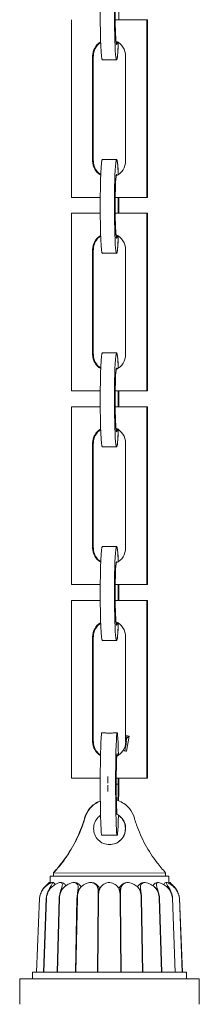
# Model space of a CAD drawing. Units: inches. Extents: x 15.6 to 49.7, y 61.8 to 145.8.
# Drawn here: x 31.6 to 33.6, y 69.2 to 80.1 of the extents above; entities that cross this region are included whole.
import ezdxf

# ---------------------------------------------------------------- set-up
doc = ezdxf.new("R2010")
doc.units = ezdxf.units.IN
doc.header["$LTSCALE"] = 9.090909
doc.header["$MEASUREMENT"] = 0
doc.layers.add('Acc2med', color=53, linetype='Continuous', lineweight=20)
doc.layers.add('Acc3light', color=84, linetype='Continuous', lineweight=13)

msp = doc.modelspace()

# ---------------------------------------------------------------- linework, layer by layer
at = {"layer": 'Acc2med'}
for p, q in [((32.533, 71.043), (32.559, 71.043)), ((32.677, 71.043), (32.703, 71.043)), ((31.997, 70.626), (31.997, 70.629)), ((31.997, 70.591), (31.997, 70.626)), ((31.998, 70.627), (33.239, 70.625)), ((33.239, 70.629), (33.239, 70.625)), ((33.239, 70.591), (33.239, 70.626)), ((33.239, 70.625), (33.239, 70.591)), ((31.948, 70.52), (31.961, 70.52)), ((31.961, 70.591), (33.275, 70.591)), ((31.961, 70.52), (31.961, 70.591)), ((33.275, 70.52), (33.275, 70.591)), ((33.275, 70.52), (33.289, 70.52)), ((31.843, 70.347), (31.811, 69.525)), ((33.392, 70.347), (33.424, 69.525)), ((31.766, 69.525), (33.47, 69.525)), ((31.766, 69.454), (31.766, 69.525)), ((33.47, 69.454), (33.47, 69.525)), ((31.624, 69.454), (33.612, 69.454)), ((31.624, 69.17), (31.624, 69.454)), ((33.612, 69.17), (33.612, 69.454))]:
    msp.add_line(p, q, dxfattribs=at)
for centre, radius, start, end in [((32.617, 71.159), 0.284, 110.6183, 135.1542), ((32.62, 71.159), 0.284, 111.2323, 134.9492), ((32.62, 71.159), 0.284, 44.8458, 74.714), ((30.883, 71.669), 1.526, 316.8836, 316.9406), ((34.353, 71.669), 1.526, 223.1058, 223.1164)]:
    msp.add_arc(centre, radius, start, end, dxfattribs=at)
msp.add_ellipse((32.703, 71.611), major_axis=(0, -0.341), ratio=0.030132, start_param=6.096315, end_param=6.437944, dxfattribs=at)
for points, knots in [([(32.34, 71.223), (32.343, 71.238), (32.348, 71.253), (32.368, 71.302), (32.39, 71.334), (32.415, 71.359)], [3.0282707, 3.0282707, 3.0282707, 3.0282707, 3.1255284, 3.1255284, 3.3647646, 3.3647646, 3.3647646, 3.3647646]), ([(32.343, 71.223), (32.346, 71.238), (32.351, 71.253), (32.372, 71.303), (32.394, 71.335), (32.419, 71.36)], [3.0261067, 3.0261067, 3.0261067, 3.0261067, 3.1255283, 3.1255283, 3.3647646, 3.3647646, 3.3647646, 3.3647646]), ([(32.519, 71.265), (32.51, 71.258), (32.502, 71.251), (32.478, 71.228), (32.465, 71.208), (32.446, 71.164), (32.442, 71.141), (32.442, 71.096), (32.446, 71.072), (32.464, 71.029), (32.478, 71.009), (32.509, 70.977), (32.529, 70.963), (32.573, 70.945), (32.597, 70.941), (32.641, 70.941), (32.665, 70.945), (32.709, 70.963), (32.729, 70.977), (32.76, 71.008), (32.774, 71.028), (32.792, 71.072), (32.797, 71.095), (32.797, 71.14), (32.793, 71.164), (32.775, 71.208), (32.761, 71.228), (32.733, 71.256), (32.718, 71.267), (32.701, 71.276)], [0.22815, 0.22815, 0.22815, 0.22815, 0.299112, 0.299112, 0.44924, 0.44924, 0.599368, 0.599368, 0.750345, 0.750345, 0.901322, 0.901322, 1.051443, 1.051443, 1.201564, 1.201564, 1.351145, 1.351145, 1.500725, 1.500725, 1.652242, 1.652242, 1.803759, 1.803759, 1.953996, 1.953996, 2.104233, 2.104233, 2.222811, 2.222811, 2.222811, 2.222811]), ([(32.618, 70.941), (32.64, 70.941), (32.664, 70.945), (32.707, 70.963), (32.727, 70.977), (32.758, 71.009), (32.772, 71.029), (32.79, 71.072), (32.794, 71.096), (32.794, 71.141), (32.79, 71.165), (32.771, 71.208), (32.758, 71.228), (32.734, 71.252), (32.726, 71.259), (32.717, 71.265)], [1.2040411, 1.2040411, 1.2040411, 1.2040411, 1.3516843, 1.3516843, 1.5018056, 1.5018056, 1.6527822, 1.6527822, 1.8037588, 1.8037588, 1.953996, 1.953996, 2.1042331, 2.1042331, 2.1755087, 2.1755087, 2.1755087, 2.1755087]), ([(32.821, 71.359), (32.846, 71.334), (32.868, 71.302), (32.888, 71.253), (32.893, 71.238), (32.896, 71.223)], [0.4789908, 0.4789908, 0.4789908, 0.4789908, 0.718227, 0.718227, 0.8154847, 0.8154847, 0.8154847, 0.8154847]), ([(31.997, 70.629), (32.03, 70.664), (32.061, 70.701), (32.14, 70.804), (32.184, 70.872), (32.261, 71.013), (32.293, 71.085), (32.326, 71.179), (32.333, 71.201), (32.34, 71.223)], [11.092825, 11.092825, 11.092825, 11.092825, 11.40569, 11.40569, 11.924313, 11.924313, 12.442935, 12.442935, 12.595344, 12.595344, 12.595344, 12.595344]), ([(31.998, 70.627), (32.031, 70.662), (32.063, 70.699), (32.142, 70.802), (32.186, 70.87), (32.263, 71.012), (32.295, 71.085), (32.329, 71.179), (32.336, 71.201), (32.343, 71.223)], [11.122543, 11.122543, 11.122543, 11.122543, 11.437826, 11.437826, 11.958148, 11.958148, 12.47847, 12.47847, 12.632084, 12.632084, 12.632084, 12.632084]), ([(32.896, 71.223), (32.903, 71.201), (32.91, 71.179), (32.944, 71.085), (32.976, 71.013), (33.052, 70.872), (33.096, 70.804), (33.175, 70.701), (33.206, 70.664), (33.239, 70.629)], [4.112911, 4.112911, 4.112911, 4.112911, 4.26532, 4.26532, 4.783942, 4.783942, 5.302565, 5.302565, 5.615431, 5.615431, 5.615431, 5.615431]), ([(32.618, 71.046), (32.611, 71.046), (32.604, 71.046), (32.59, 71.045), (32.583, 71.045), (32.572, 71.044), (32.567, 71.043), (32.561, 71.043), (32.559, 71.043), (32.559, 71.043), (32.56, 71.043), (32.566, 71.043), (32.57, 71.044), (32.58, 71.045), (32.587, 71.045), (32.601, 71.046), (32.609, 71.046), (32.624, 71.046), (32.632, 71.046), (32.646, 71.045), (32.653, 71.045), (32.664, 71.044), (32.669, 71.043), (32.675, 71.043), (32.677, 71.043), (32.677, 71.043)], [0.0049503, 0.0049503, 0.0049503, 0.0049503, 0.0622394, 0.0622394, 0.1244788, 0.1244788, 0.186718, 0.186718, 0.2489572, 0.2489572, 0.3111963, 0.3111963, 0.3734355, 0.3734355, 0.4356749, 0.4356749, 0.4979143, 0.4979143, 0.5601538, 0.5601538, 0.6223932, 0.6223932, 0.6846324, 0.6846324, 0.7468715, 0.7468715, 0.7468715, 0.7468715]), ([(31.894, 70.466), (31.894, 70.466), (31.895, 70.466), (31.907, 70.477), (31.918, 70.489), (31.933, 70.504), (31.938, 70.51), (31.945, 70.517), (31.947, 70.519), (31.948, 70.52), (31.948, 70.52), (31.948, 70.52)], [-0.3186676, -0.3186676, -0.3186676, -0.3186676, -0.3177557, -0.3177557, -0.2672039, -0.2672039, -0.2318114, -0.2318114, -0.2024096, -0.2024096, -0.1982451, -0.1982451, -0.1982451, -0.1982451]), ([(33.289, 70.52), (33.289, 70.52), (33.29, 70.518), (33.295, 70.513), (33.3, 70.507), (33.316, 70.491), (33.329, 70.478), (33.342, 70.466)], [-0.1982451, -0.1982451, -0.1982451, -0.1982451, -0.1721867, -0.1721867, -0.1347012, -0.1347012, -0.0769812, -0.0769812, -0.0769812, -0.0769812]), ([(31.899, 70.465), (31.889, 70.455), (31.88, 70.443), (31.863, 70.415), (31.856, 70.398), (31.847, 70.369), (31.845, 70.358), (31.844, 70.347)], [-0.3006639, -0.3006639, -0.3006639, -0.3006639, -0.2011909, -0.2011909, -0.0777702, -0.0777702, 0, 0, 0, 0]), ([(33.393, 70.347), (33.392, 70.356), (33.39, 70.366), (33.385, 70.386), (33.381, 70.397), (33.367, 70.431), (33.355, 70.45), (33.342, 70.465)], [-0.2750103, -0.2750103, -0.2750103, -0.2750103, -0.2184978, -0.2184978, -0.1474599, -0.1474599, -0.0002185, -0.0002185, -0.0002185, -0.0002185])]:
    msp.add_open_spline(points, degree=3, knots=knots, dxfattribs=at)
at = {"layer": 'Acc3light'}
for p, q in [((32.198, 78.114), (32.198, 80.083)), ((32.681, 80.083), (33.03, 80.083)), ((33.038, 80.083), (33.03, 80.083)), ((33.03, 80.083), (33.03, 78.114)), ((33.038, 80.083), (33.038, 78.114)), ((33.038, 78.114), (33.038, 80.083)), ((33.038, 80.083), (33.038, 80.083)), ((32.431, 78.518), (32.431, 79.679)), ((32.439, 79.679), (32.439, 78.518)), ((32.439, 79.679), (32.439, 78.518)), ((32.797, 79.679), (32.797, 78.518)), ((32.539, 79.639), (32.697, 79.639)), ((32.697, 79.639), (32.697, 79.639)), ((32.539, 78.535), (32.697, 78.535)), ((32.697, 78.535), (32.697, 78.535)), ((32.515, 78.114), (32.198, 78.114)), ((33.03, 78.114), (32.681, 78.114)), ((33.038, 78.114), (33.03, 78.114)), ((33.038, 78.114), (33.038, 78.114)), ((32.198, 75.969), (32.198, 77.938)), ((32.198, 77.938), (32.515, 77.938)), ((32.681, 77.938), (33.03, 77.938)), ((33.038, 77.938), (33.03, 77.938)), ((33.03, 77.938), (33.03, 75.969)), ((33.038, 77.938), (33.038, 75.969)), ((33.038, 75.969), (33.038, 77.938)), ((33.038, 77.938), (33.038, 77.938)), ((32.431, 76.373), (32.431, 77.534)), ((32.439, 77.534), (32.439, 76.373)), ((32.439, 77.534), (32.439, 76.373)), ((32.539, 77.494), (32.697, 77.494)), ((32.697, 77.494), (32.697, 77.494)), ((32.797, 77.534), (32.797, 76.373)), ((32.539, 76.39), (32.697, 76.39)), ((32.697, 76.39), (32.697, 76.39)), ((32.515, 75.969), (32.198, 75.969)), ((33.03, 75.969), (32.681, 75.969)), ((33.038, 75.969), (33.03, 75.969)), ((33.038, 75.969), (33.038, 75.969)), ((32.198, 73.824), (32.198, 75.792)), ((32.198, 75.792), (32.515, 75.792)), ((32.681, 75.792), (33.03, 75.792)), ((33.038, 75.792), (33.03, 75.792)), ((33.03, 75.792), (33.03, 73.824)), ((33.038, 75.792), (33.038, 73.824)), ((33.038, 73.824), (33.038, 75.792)), ((33.038, 75.792), (33.038, 75.792)), ((32.431, 74.228), (32.431, 75.389)), ((32.439, 75.389), (32.439, 74.228)), ((32.439, 75.389), (32.439, 74.228)), ((32.539, 75.348), (32.697, 75.348)), ((32.697, 75.348), (32.697, 75.348)), ((32.797, 75.389), (32.797, 74.228)), ((32.539, 74.244), (32.697, 74.244)), ((32.697, 74.244), (32.697, 74.244)), ((32.515, 73.824), (32.198, 73.824)), ((33.03, 73.824), (32.681, 73.824)), ((33.038, 73.824), (33.03, 73.824)), ((33.038, 73.824), (33.038, 73.824)), ((32.198, 73.647), (32.515, 73.647)), ((32.198, 71.678), (32.198, 73.647)), ((32.681, 73.647), (33.03, 73.647)), ((33.03, 73.647), (33.03, 71.678)), ((33.038, 73.647), (33.03, 73.647)), ((33.038, 73.647), (33.038, 71.678)), ((33.038, 71.678), (33.038, 73.647)), ((33.038, 73.647), (33.038, 73.647)), ((32.431, 72.082), (32.431, 73.243)), ((32.439, 73.243), (32.439, 72.082)), ((32.439, 73.243), (32.439, 72.147)), ((32.797, 73.243), (32.797, 72.147)), ((32.539, 73.203), (32.697, 73.203)), ((32.697, 73.203), (32.697, 73.203)), ((32.559, 72.179), (32.533, 72.179)), ((32.703, 72.179), (32.677, 72.179)), ((32.797, 72.146), (32.797, 72.082)), ((32.835, 72.141), (32.807, 71.976)), ((32.804, 72.084), (32.808, 72.108)), ((32.804, 72.082), (32.804, 72.084)), ((32.787, 71.978), (32.794, 72.022)), ((32.516, 71.678), (32.198, 71.678)), ((33.03, 71.678), (32.693, 71.678)), ((32.693, 71.611), (32.713, 71.611)), ((32.713, 71.611), (32.72, 71.611)), ((33.038, 71.678), (33.03, 71.678)), ((33.038, 71.678), (33.038, 71.678)), ((31.98, 70.52), (31.993, 70.52)), ((32.074, 70.52), (32.085, 70.52)), ((32.222, 70.52), (32.23, 70.52)), ((32.409, 70.52), (32.413, 70.52)), ((32.819, 70.52), (32.823, 70.52)), ((33.003, 70.52), (33.01, 70.52)), ((33.148, 70.52), (33.159, 70.52)), ((33.242, 70.52), (33.255, 70.52)), ((32.503, 70.443), (32.496, 70.438)), ((32.736, 70.438), (32.729, 70.443)), ((31.811, 69.525), (31.844, 70.347)), ((31.918, 70.347), (31.888, 69.525)), ((31.89, 69.525), (31.92, 70.347)), ((32.061, 70.347), (32.037, 69.525)), ((32.041, 69.525), (32.064, 70.347)), ((32.258, 70.347), (32.243, 69.525)), ((32.247, 69.525), (32.262, 70.347)), ((32.491, 70.347), (32.486, 69.525)), ((32.49, 69.525), (32.495, 70.347)), ((32.736, 70.347), (32.742, 69.525)), ((32.746, 69.525), (32.741, 70.347)), ((32.97, 70.347), (32.985, 69.525)), ((32.989, 69.525), (32.974, 70.347)), ((33.169, 70.347), (33.193, 69.525)), ((33.196, 69.525), (33.172, 70.347)), ((33.315, 70.347), (33.344, 69.525)), ((33.346, 69.525), (33.317, 70.347)), ((33.425, 69.525), (33.392, 70.347)), ((33.393, 70.347), (33.425, 69.525))]:
    msp.add_line(p, q, dxfattribs=at)
for centre, major_axis, ratio, start_param, end_param in [((32.539, 80.16), (0, -0.521), 0.046683, 3.141593, 6.283185), ((32.697, 80.16), (0, -0.521), 0.046683, 2.310527, 7.171723), ((32.697, 80.16), (0, -0.353), 0.046683, 2.894359, 6.715026), ((32.697, 80.16), (0, 0.521), 0.046683, 4.564504, 4.905637), ((32.614, 79.679), (0, 0.183), 0.99891, 0.541025, 1.570796), ((32.622, 79.679), (0, -0.183), 0.99891, 3.729196, 4.712389), ((32.622, 79.679), (0, -0.183), 0.99891, 3.73229, 4.712389), ((32.614, 79.679), (0, -0.183), 0.99891, 1.570796, 2.719584), ((32.697, 80.16), (0, -0.521), 0.046683, 6.273266, 7.170944), ((32.697, 78.014), (0, -0.521), 0.046683, 2.310527, 7.171723), ((32.614, 78.518), (0, 0.183), 0.99891, 1.570796, 2.606259), ((32.622, 78.518), (0, -0.183), 0.99891, 4.712389, 5.70156), ((32.622, 78.518), (0, -0.183), 0.99891, 4.712389, 5.698487), ((32.539, 78.014), (0, -0.521), 0.046683, 3.141593, 6.283185), ((32.614, 78.518), (0, -0.183), 0.99891, 0.43897, 1.570796), ((32.697, 78.014), (0, 0.521), 0.046683, 5.452926, 6.293105), ((32.697, 78.014), (0, -0.353), 0.046683, 2.894359, 6.715026), ((32.697, 78.014), (0, -0.353), 0.046683, 1.351982, 1.857641), ((32.697, 78.014), (0, -0.521), 0.046683, 1.422911, 1.764044), ((32.697, 78.014), (0, 0.521), 0.046683, 4.564504, 4.905637), ((32.614, 77.534), (0, -0.183), 0.99891, 1.570796, 2.719584), ((32.614, 77.534), (0, 0.183), 0.99891, 0.541025, 1.570796), ((32.622, 77.534), (0, -0.183), 0.99891, 3.729196, 4.712389), ((32.622, 77.534), (0, -0.183), 0.99891, 3.73229, 4.712389), ((32.697, 78.014), (0, -0.521), 0.046683, 6.273266, 7.170944), ((32.539, 75.869), (0, -0.521), 0.046683, 3.141593, 6.283185), ((32.697, 75.869), (0, -0.521), 0.046683, 2.310527, 7.171723), ((32.697, 75.869), (0, 0.521), 0.046683, 5.452926, 6.293105), ((32.614, 76.373), (0, 0.183), 0.99891, 1.570796, 2.606259), ((32.622, 76.373), (0, -0.183), 0.99891, 4.712389, 5.70156), ((32.622, 76.373), (0, -0.183), 0.99891, 4.712389, 5.698487), ((32.614, 76.373), (0, -0.183), 0.99891, 0.43897, 1.570796), ((32.697, 75.869), (0, -0.353), 0.046683, 2.894359, 6.715026), ((32.697, 75.869), (0, -0.353), 0.046683, 1.351982, 1.857641), ((32.697, 75.869), (0, -0.521), 0.046683, 1.422911, 1.764044), ((32.697, 75.869), (0, 0.521), 0.046683, 4.564504, 4.905637), ((32.614, 75.389), (0, 0.183), 0.99891, 0.541025, 1.570796), ((32.622, 75.389), (0, -0.183), 0.99891, 3.729196, 4.712389), ((32.622, 75.389), (0, -0.183), 0.99891, 3.73229, 4.712389), ((32.614, 75.389), (0, -0.183), 0.99891, 1.570796, 2.719584), ((32.697, 75.869), (0, -0.521), 0.046683, 6.273266, 7.170944), ((32.614, 74.228), (0, 0.183), 0.99891, 1.570796, 2.606259), ((32.622, 74.228), (0, -0.183), 0.99891, 4.712389, 5.70156), ((32.622, 74.228), (0, -0.183), 0.99891, 4.712389, 5.698487), ((32.539, 73.724), (0, -0.521), 0.046683, 3.141593, 6.283185), ((32.697, 73.724), (0, -0.521), 0.046683, 2.310527, 7.171723), ((32.614, 74.228), (0, -0.183), 0.99891, 0.43897, 1.570796), ((32.697, 73.724), (0, 0.521), 0.046683, 5.452926, 6.293105), ((32.697, 73.724), (0, -0.353), 0.046683, 2.894359, 6.715026), ((32.697, 73.724), (0, -0.353), 0.046683, 1.351982, 1.857641), ((32.697, 73.724), (0, -0.521), 0.046683, 1.422911, 1.764044), ((32.697, 73.724), (0, 0.521), 0.046683, 4.564504, 4.905637), ((32.614, 73.243), (0, 0.183), 0.99891, 0.541025, 1.570796), ((32.622, 73.243), (0, -0.183), 0.99891, 3.729196, 4.712389), ((32.622, 73.243), (0, -0.183), 0.99891, 3.73229, 4.712389), ((32.614, 73.243), (0, -0.183), 0.99891, 1.570796, 2.719584), ((32.697, 73.724), (0, -0.521), 0.046683, 6.273266, 7.170944), ((32.441, 71.621), (-0.001, -0.528), 0.046784, 3.227392, 3.246962), ((32.533, 71.611), (0, 0.568), 0.030132, 0, 1.5901), ((32.703, 71.611), (0, 0.568), 0.030132, 5.31151, 8.000887), ((32.965, 71.594), (-2.94, 0.483), 0.174702, 4.785345, 4.798188), ((32.796, 71.621), (0.001, -0.528), 0.046784, 2.749632, 3.055794), ((32.755, 71.628), (0.084, 0.514), 0.128973, 0.065262, 0.382795), ((32.614, 72.082), (0, 0.183), 0.99891, 1.570796, 2.591146), ((32.622, 72.082), (0, -0.183), 0.99891, 4.712389, 5.685376), ((32.615, 72.082), (0, -0.183), 0.99891, 0.986346, 1.570796), ((32.669, 72.082), (0.017, 0.183), 0.736064, 4.447821, 4.781184), ((33.849, 71.449), (-2.94, 0.483), 0.174702, 5.102877, 5.104349), ((32.271, 71.594), (1.996, 0.328), 0.174702, 1.442694, 1.442916), ((32.622, 72.082), (0, -0.183), 0.99891, 5.296431, 5.682226), ((32.703, 71.611), (0, 0.341), 0.030132, 5.882825, 8.000887), ((32.614, 72.082), (0, -0.183), 0.99891, 0.481762, 0.986754), ((32.965, 71.594), (-1.996, 0.328), 0.174702, 4.81995, 4.840491), ((32.533, 71.611), (0, -0.568), 0.030132, 4.565484, 6.283185), ((32.618, 71.611), (0, -0.568), 0.030132, 4.565484, 4.693086), ((32.618, 71.611), (0, 0.568), 0.030132, 1.5901, 1.717702), ((32.686, 71.622), (0, 0.00909), 0.030132, 5.18387, 7.834678), ((32.703, 71.611), (0, -0.568), 0.030132, 4.693086, 7.203535), ((32.69, 71.677), (0, -0.114), 0.030132, 5.18387, 7.231194), ((32.693, 71.606), (0, 0.00909), 0.030132, 4.726823, 7.231194), ((32.703, 71.611), (0, -0.341), 0.030132, 4.726823, 6.071132), ((32.703, 71.611), (0, 0.341), 0.030132, 4.144553, 4.912151), ((32.703, 71.611), (0, -0.341), 0.030132, 1.570796, 1.770559), ((32.703, 71.611), (0, -0.568), 0.030132, 1.237203, 1.690141), ((32.703, 71.611), (0, 0.568), 0.030132, 4.712389, 4.831734), ((32.69, 71.544), (0, -0.114), 0.030132, 4.859294, 8.000887), ((32.618, 70.465), (-0.731, 0), 0.000052, 0.133703, 0.134015), ((32.618, 70.465), (-0.731, 0), 0.000052, 0.174182, 0.174769), ((32.618, 70.465), (-0.731, 0), 0.000052, 0.44787, 0.448181), ((32.618, 70.465), (-0.731, 0), 0.000052, 0.488327, 0.488913), ((32.618, 70.465), (-0.731, 0), 0.000052, 0.762044, 0.762354), ((32.618, 70.465), (-0.731, 0), 0.000052, 0.80248, 0.803065), ((32.618, 70.465), (-0.731, 0), 0.000052, 1.076225, 1.076533), ((32.618, 70.465), (-0.731, 0), 0.000052, 1.116641, 1.117225), ((32.618, 70.465), (-0.731, 0), 0.000052, 1.390409, 1.390716), ((32.618, 70.465), (-0.731, 0), 0.000052, 1.43081, 1.431392), ((32.618, 70.465), (-0.731, 0), 0.000052, 1.704594, 1.704901), ((32.618, 70.465), (-0.731, 0), 0.000052, 1.744986, 1.745567), ((32.618, 70.465), (-0.731, 0), 0.000052, 2.018793, 2.0191), ((32.618, 70.465), (-0.731, 0), 0.000052, 2.059184, 2.059765), ((32.618, 70.465), (-0.731, 0), 0.000052, 2.332996, 2.333303), ((32.618, 70.465), (-0.731, 0), 0.000052, 2.373391, 2.373973), ((32.618, 70.465), (-0.731, 0), 0.000052, 2.647194, 2.647502), ((32.618, 70.465), (-0.731, 0), 0.000052, 2.687598, 2.688181), ((32.618, 70.465), (0.731, 0), 0.000052, 6.102895, 6.103203), ((32.618, 70.465), (0.731, 0), 0.000052, 6.143311, 6.143895)]:
    msp.add_ellipse(centre, major_axis=major_axis, ratio=ratio, start_param=start_param, end_param=end_param, dxfattribs=at)
msp.add_ellipse((32.69, 71.544), major_axis=(0, -0.0473), ratio=0.030132, dxfattribs=at)
for points, knots in [([(32.677, 72.179), (32.677, 72.179), (32.675, 72.179), (32.669, 72.178), (32.664, 72.178), (32.653, 72.177), (32.646, 72.177), (32.632, 72.176), (32.624, 72.176), (32.609, 72.176), (32.601, 72.176), (32.587, 72.177), (32.58, 72.177), (32.57, 72.178), (32.566, 72.178), (32.56, 72.179), (32.559, 72.179), (32.559, 72.179), (32.561, 72.179), (32.567, 72.178), (32.572, 72.178), (32.583, 72.177), (32.59, 72.177), (32.604, 72.176), (32.611, 72.176), (32.618, 72.176)], [0.2489572, 0.2489572, 0.2489572, 0.2489572, 0.3111963, 0.3111963, 0.3734355, 0.3734355, 0.4356749, 0.4356749, 0.4979143, 0.4979143, 0.5601538, 0.5601538, 0.6223932, 0.6223932, 0.6846324, 0.6846324, 0.7468715, 0.7468715, 0.8091107, 0.8091107, 0.8713499, 0.8713499, 0.9335893, 0.9335893, 0.9908784, 0.9908784, 0.9908784, 0.9908784]), ([(32.62, 72.176), (32.627, 72.176), (32.635, 72.176), (32.649, 72.177), (32.656, 72.177), (32.666, 72.178), (32.67, 72.178), (32.676, 72.179), (32.677, 72.179), (32.677, 72.179)], [0, 0, 0, 0, 0.0622394, 0.0622394, 0.1244788, 0.1244788, 0.186718, 0.186718, 0.2440069, 0.2440069, 0.2440069, 0.2440069]), ([(31.98, 70.52), (31.977, 70.52), (31.973, 70.518), (31.961, 70.513), (31.953, 70.507), (31.929, 70.491), (31.914, 70.478), (31.899, 70.466)], [-0.1982451, -0.1982451, -0.1982451, -0.1982451, -0.1721867, -0.1721867, -0.1347012, -0.1347012, -0.077045, -0.077045, -0.077045, -0.077045]), ([(31.96, 70.466), (31.96, 70.466), (31.96, 70.466), (31.969, 70.477), (31.976, 70.489), (31.984, 70.504), (31.986, 70.51), (31.985, 70.517), (31.984, 70.519), (31.981, 70.52), (31.98, 70.52), (31.98, 70.52)], [-0.3186893, -0.3186893, -0.3186893, -0.3186893, -0.3177557, -0.3177557, -0.2672039, -0.2672039, -0.2318114, -0.2318114, -0.2024096, -0.2024096, -0.1982451, -0.1982451, -0.1982451, -0.1982451]), ([(32.074, 70.52), (32.069, 70.52), (32.062, 70.518), (32.045, 70.513), (32.034, 70.507), (32.006, 70.491), (31.989, 70.478), (31.973, 70.466)], [-0.1982451, -0.1982451, -0.1982451, -0.1982451, -0.1721867, -0.1721867, -0.1347012, -0.1347012, -0.077022, -0.077022, -0.077022, -0.077022]), ([(31.993, 70.52), (31.993, 70.52), (31.993, 70.52), (31.997, 70.52), (32.002, 70.517), (32.01, 70.508), (32.013, 70.503), (32.016, 70.497)], [1.08836, 1.08836, 1.08836, 1.08836, 1.0883605, 1.0883605, 1.1783086, 1.1783086, 1.2417559, 1.2417559, 1.2417559, 1.2417559]), ([(32.09, 70.466), (32.09, 70.466), (32.09, 70.466), (32.095, 70.477), (32.097, 70.489), (32.096, 70.504), (32.095, 70.51), (32.087, 70.517), (32.083, 70.519), (32.076, 70.52), (32.075, 70.52), (32.074, 70.52)], [-0.3187112, -0.3187112, -0.3187112, -0.3187112, -0.3177557, -0.3177557, -0.2672039, -0.2672039, -0.2318114, -0.2318114, -0.2024096, -0.2024096, -0.1982451, -0.1982451, -0.1982451, -0.1982451]), ([(32.085, 70.52), (32.085, 70.52), (32.085, 70.52), (32.093, 70.52), (32.102, 70.517), (32.119, 70.506), (32.127, 70.498), (32.134, 70.487), (32.135, 70.486), (32.135, 70.485)], [1.08836, 1.08836, 1.08836, 1.08836, 1.0883605, 1.0883605, 1.1783086, 1.1783086, 1.2682567, 1.2682567, 1.2799066, 1.2799066, 1.2799066, 1.2799066]), ([(32.222, 70.52), (32.215, 70.52), (32.206, 70.518), (32.186, 70.513), (32.173, 70.507), (32.143, 70.491), (32.126, 70.478), (32.111, 70.466)], [-0.1982451, -0.1982451, -0.1982451, -0.1982451, -0.1721867, -0.1721867, -0.1347012, -0.1347012, -0.0769992, -0.0769992, -0.0769992, -0.0769992]), ([(32.271, 70.466), (32.271, 70.466), (32.271, 70.466), (32.272, 70.477), (32.269, 70.489), (32.26, 70.504), (32.255, 70.51), (32.241, 70.517), (32.234, 70.519), (32.225, 70.52), (32.223, 70.52), (32.222, 70.52)], [-0.318731, -0.318731, -0.318731, -0.318731, -0.3177557, -0.3177557, -0.2672039, -0.2672039, -0.2318114, -0.2318114, -0.2024096, -0.2024096, -0.1982451, -0.1982451, -0.1982451, -0.1982451]), ([(32.23, 70.52), (32.23, 70.52), (32.23, 70.52), (32.241, 70.52), (32.253, 70.517), (32.275, 70.506), (32.285, 70.498), (32.298, 70.484), (32.302, 70.478), (32.305, 70.473)], [1.08836, 1.08836, 1.08836, 1.08836, 1.0883605, 1.0883605, 1.1783086, 1.1783086, 1.2682567, 1.2682567, 1.31313, 1.31313, 1.31313, 1.31313]), ([(32.409, 70.52), (32.4, 70.52), (32.391, 70.518), (32.368, 70.513), (32.356, 70.507), (32.326, 70.491), (32.311, 70.478), (32.298, 70.466)], [-0.1982451, -0.1982451, -0.1982451, -0.1982451, -0.1721867, -0.1721867, -0.1347012, -0.1347012, -0.0769787, -0.0769787, -0.0769787, -0.0769787]), ([(32.487, 70.466), (32.487, 70.466), (32.487, 70.466), (32.483, 70.477), (32.476, 70.489), (32.459, 70.504), (32.451, 70.51), (32.432, 70.517), (32.423, 70.519), (32.412, 70.52), (32.41, 70.52), (32.409, 70.52)], [-0.318747, -0.318747, -0.318747, -0.318747, -0.3177557, -0.3177557, -0.2672039, -0.2672039, -0.2318114, -0.2318114, -0.2024096, -0.2024096, -0.1982451, -0.1982451, -0.1982451, -0.1982451]), ([(32.413, 70.52), (32.413, 70.52), (32.413, 70.52), (32.426, 70.52), (32.44, 70.517), (32.465, 70.506), (32.477, 70.498), (32.495, 70.479), (32.503, 70.467), (32.509, 70.454)], [1.08836, 1.08836, 1.08836, 1.08836, 1.0883605, 1.0883605, 1.1783086, 1.1783086, 1.2682567, 1.2682567, 1.3576835, 1.3576835, 1.3576835, 1.3576835]), ([(32.616, 70.52), (32.607, 70.52), (32.597, 70.518), (32.575, 70.513), (32.564, 70.507), (32.538, 70.491), (32.526, 70.478), (32.517, 70.466)], [-0.1982451, -0.1982451, -0.1982451, -0.1982451, -0.1721867, -0.1721867, -0.1347012, -0.1347012, -0.0769627, -0.0769627, -0.0769627, -0.0769627]), ([(32.716, 70.466), (32.715, 70.466), (32.715, 70.466), (32.707, 70.477), (32.696, 70.489), (32.673, 70.504), (32.663, 70.51), (32.641, 70.517), (32.631, 70.519), (32.619, 70.52), (32.617, 70.52), (32.616, 70.52)], [-0.3187574, -0.3187574, -0.3187574, -0.3187574, -0.3177557, -0.3177557, -0.2672039, -0.2672039, -0.2318114, -0.2318114, -0.2024096, -0.2024096, -0.1982451, -0.1982451, -0.1982451, -0.1982451]), ([(32.723, 70.454), (32.728, 70.467), (32.737, 70.479), (32.755, 70.498), (32.767, 70.506), (32.793, 70.517), (32.806, 70.52), (32.819, 70.52)], [0.8190261, 0.8190261, 0.8190261, 0.8190261, 0.9085444, 0.9085444, 0.9984525, 0.9984525, 1.08836, 1.08836, 1.08836, 1.08836]), ([(32.823, 70.52), (32.814, 70.52), (32.806, 70.518), (32.787, 70.513), (32.777, 70.507), (32.757, 70.491), (32.75, 70.478), (32.745, 70.466)], [-0.1982451, -0.1982451, -0.1982451, -0.1982451, -0.1721867, -0.1721867, -0.1347012, -0.1347012, -0.0769525, -0.0769525, -0.0769525, -0.0769525]), ([(32.935, 70.466), (32.934, 70.466), (32.934, 70.466), (32.922, 70.477), (32.908, 70.489), (32.882, 70.504), (32.871, 70.51), (32.848, 70.517), (32.838, 70.519), (32.826, 70.52), (32.825, 70.52), (32.823, 70.52)], [-0.3187613, -0.3187613, -0.3187613, -0.3187613, -0.3177557, -0.3177557, -0.2672039, -0.2672039, -0.2318114, -0.2318114, -0.2024096, -0.2024096, -0.1982451, -0.1982451, -0.1982451, -0.1982451]), ([(32.927, 70.473), (32.931, 70.478), (32.935, 70.484), (32.947, 70.498), (32.957, 70.506), (32.98, 70.517), (32.992, 70.52), (33.003, 70.52)], [0.8632566, 0.8632566, 0.8632566, 0.8632566, 0.9085444, 0.9085444, 0.9984525, 0.9984525, 1.08836, 1.08836, 1.08836, 1.08836]), ([(33.01, 70.52), (33.003, 70.52), (32.996, 70.518), (32.981, 70.513), (32.975, 70.507), (32.963, 70.491), (32.961, 70.478), (32.961, 70.466)], [-0.1982451, -0.1982451, -0.1982451, -0.1982451, -0.1721867, -0.1721867, -0.1347012, -0.1347012, -0.0769494, -0.0769494, -0.0769494, -0.0769494]), ([(33.123, 70.466), (33.122, 70.466), (33.122, 70.466), (33.108, 70.477), (33.093, 70.489), (33.065, 70.504), (33.054, 70.51), (33.033, 70.517), (33.023, 70.519), (33.013, 70.52), (33.012, 70.52), (33.01, 70.52)], [-0.3187583, -0.3187583, -0.3187583, -0.3187583, -0.3177557, -0.3177557, -0.2672039, -0.2672039, -0.2318114, -0.2318114, -0.2024096, -0.2024096, -0.1982451, -0.1982451, -0.1982451, -0.1982451]), ([(33.098, 70.485), (33.098, 70.486), (33.099, 70.487), (33.107, 70.498), (33.115, 70.506), (33.132, 70.517), (33.14, 70.52), (33.148, 70.52)], [0.8961591, 0.8961591, 0.8961591, 0.8961591, 0.9085444, 0.9085444, 0.9984525, 0.9984525, 1.08836, 1.08836, 1.08836, 1.08836]), ([(33.159, 70.52), (33.154, 70.52), (33.149, 70.518), (33.141, 70.513), (33.138, 70.507), (33.136, 70.491), (33.139, 70.478), (33.144, 70.466)], [-0.1982451, -0.1982451, -0.1982451, -0.1982451, -0.1721867, -0.1721867, -0.1347012, -0.1347012, -0.0769535, -0.0769535, -0.0769535, -0.0769535]), ([(33.261, 70.466), (33.261, 70.466), (33.261, 70.466), (33.246, 70.477), (33.23, 70.489), (33.205, 70.504), (33.194, 70.51), (33.176, 70.517), (33.169, 70.519), (33.161, 70.52), (33.16, 70.52), (33.159, 70.52)], [-0.3187487, -0.3187487, -0.3187487, -0.3187487, -0.3177557, -0.3177557, -0.2672039, -0.2672039, -0.2318114, -0.2318114, -0.2024096, -0.2024096, -0.1982451, -0.1982451, -0.1982451, -0.1982451]), ([(33.218, 70.496), (33.221, 70.502), (33.225, 70.508), (33.233, 70.517), (33.238, 70.52), (33.242, 70.52)], [0.933812, 0.933812, 0.933812, 0.933812, 0.9984525, 0.9984525, 1.08836, 1.08836, 1.08836, 1.08836]), ([(33.255, 70.52), (33.252, 70.52), (33.25, 70.518), (33.249, 70.513), (33.25, 70.507), (33.257, 70.491), (33.265, 70.478), (33.275, 70.466)], [-0.1982451, -0.1982451, -0.1982451, -0.1982451, -0.1721867, -0.1721867, -0.1347012, -0.1347012, -0.0769644, -0.0769644, -0.0769644, -0.0769644]), ([(33.337, 70.466), (33.337, 70.466), (33.336, 70.466), (33.322, 70.477), (33.308, 70.489), (33.287, 70.504), (33.278, 70.51), (33.265, 70.517), (33.26, 70.519), (33.256, 70.52), (33.256, 70.52), (33.255, 70.52)], [-0.3187334, -0.3187334, -0.3187334, -0.3187334, -0.3177557, -0.3177557, -0.2672039, -0.2672039, -0.2318114, -0.2318114, -0.2024096, -0.2024096, -0.1982451, -0.1982451, -0.1982451, -0.1982451]), ([(33.342, 70.466), (33.342, 70.466), (33.342, 70.466), (33.329, 70.477), (33.318, 70.489), (33.303, 70.504), (33.298, 70.51), (33.291, 70.517), (33.289, 70.519), (33.289, 70.52), (33.289, 70.52), (33.289, 70.52)], [-0.3187139, -0.3187139, -0.3187139, -0.3187139, -0.3177557, -0.3177557, -0.2672039, -0.2672039, -0.2318114, -0.2318114, -0.2024096, -0.2024096, -0.1982451, -0.1982451, -0.1982451, -0.1982451]), ([(31.843, 70.347), (31.844, 70.356), (31.846, 70.365), (31.851, 70.386), (31.855, 70.397), (31.869, 70.431), (31.881, 70.45), (31.894, 70.465)], [-0.2756172, -0.2756172, -0.2756172, -0.2756172, -0.2188829, -0.2188829, -0.1474736, -0.1474736, -0.0000983, -0.0000983, -0.0000983, -0.0000983]), ([(31.918, 70.347), (31.919, 70.356), (31.92, 70.365), (31.925, 70.386), (31.928, 70.397), (31.94, 70.431), (31.95, 70.45), (31.96, 70.465)], [-0.2753031, -0.2753031, -0.2753031, -0.2753031, -0.2186858, -0.2186858, -0.1474725, -0.1474725, -0.0001411, -0.0001411, -0.0001411, -0.0001411]), ([(31.973, 70.465), (31.963, 70.455), (31.954, 70.444), (31.938, 70.415), (31.931, 70.399), (31.923, 70.37), (31.921, 70.358), (31.92, 70.347)], [-0.3002649, -0.3002649, -0.3002649, -0.3002649, -0.2017578, -0.2017578, -0.0779067, -0.0779067, 0, 0, 0, 0]), ([(32.061, 70.347), (32.061, 70.356), (32.063, 70.366), (32.066, 70.386), (32.069, 70.397), (32.077, 70.431), (32.084, 70.45), (32.09, 70.465)], [-0.2749916, -0.2749916, -0.2749916, -0.2749916, -0.2184904, -0.2184904, -0.1474716, -0.1474716, -0.0001838, -0.0001838, -0.0001838, -0.0001838]), ([(32.111, 70.465), (32.101, 70.455), (32.093, 70.444), (32.079, 70.416), (32.073, 70.399), (32.067, 70.37), (32.065, 70.358), (32.064, 70.347)], [-0.2998705, -0.2998705, -0.2998705, -0.2998705, -0.2023217, -0.2023217, -0.0780426, -0.0780426, 0, 0, 0, 0]), ([(32.258, 70.347), (32.259, 70.356), (32.26, 70.366), (32.262, 70.386), (32.263, 70.397), (32.268, 70.431), (32.271, 70.45), (32.271, 70.465)], [-0.2747135, -0.2747135, -0.2747135, -0.2747135, -0.218316, -0.218316, -0.1474705, -0.1474705, -0.000223, -0.000223, -0.000223, -0.000223]), ([(32.298, 70.465), (32.29, 70.455), (32.284, 70.444), (32.273, 70.416), (32.268, 70.399), (32.264, 70.37), (32.263, 70.359), (32.262, 70.347)], [-0.2995187, -0.2995187, -0.2995187, -0.2995187, -0.2028277, -0.2028277, -0.0781647, -0.0781647, 0, 0, 0, 0]), ([(32.491, 70.347), (32.491, 70.356), (32.492, 70.366), (32.492, 70.386), (32.492, 70.397), (32.492, 70.431), (32.491, 70.45), (32.487, 70.465)], [-0.2744908, -0.2744908, -0.2744908, -0.2744908, -0.218177, -0.218177, -0.1474712, -0.1474712, -0.0002506, -0.0002506, -0.0002506, -0.0002506]), ([(32.517, 70.465), (32.511, 70.455), (32.507, 70.444), (32.5, 70.416), (32.498, 70.399), (32.496, 70.37), (32.496, 70.359), (32.495, 70.347)], [-0.2992425, -0.2992425, -0.2992425, -0.2992425, -0.2032274, -0.2032274, -0.0782612, -0.0782612, 0, 0, 0, 0]), ([(32.736, 70.347), (32.736, 70.357), (32.736, 70.366), (32.735, 70.386), (32.734, 70.397), (32.729, 70.431), (32.724, 70.45), (32.716, 70.465)], [-0.27435, -0.27435, -0.27435, -0.27435, -0.2180888, -0.2180888, -0.1474707, -0.1474707, -0.0002709, -0.0002709, -0.0002709, -0.0002709]), ([(32.745, 70.465), (32.742, 70.455), (32.741, 70.444), (32.739, 70.416), (32.74, 70.399), (32.74, 70.37), (32.741, 70.359), (32.741, 70.347)], [-0.299067, -0.299067, -0.299067, -0.299067, -0.2034826, -0.2034826, -0.0783228, -0.0783228, 0, 0, 0, 0]), ([(32.97, 70.347), (32.97, 70.357), (32.969, 70.366), (32.966, 70.386), (32.964, 70.397), (32.955, 70.431), (32.947, 70.45), (32.935, 70.465)], [-0.2743119, -0.2743119, -0.2743119, -0.2743119, -0.2180631, -0.2180631, -0.1474656, -0.1474656, -0.0002909, -0.0002909, -0.0002909, -0.0002909]), ([(32.961, 70.465), (32.961, 70.455), (32.963, 70.444), (32.967, 70.416), (32.969, 70.399), (32.972, 70.37), (32.973, 70.359), (32.974, 70.347)], [-0.2990081, -0.2990081, -0.2990081, -0.2990081, -0.2035693, -0.2035693, -0.0783437, -0.0783437, 0, 0, 0, 0]), ([(33.169, 70.347), (33.168, 70.357), (33.167, 70.366), (33.163, 70.386), (33.16, 70.397), (33.148, 70.431), (33.137, 70.45), (33.123, 70.465)], [-0.2743709, -0.2743709, -0.2743709, -0.2743709, -0.2180979, -0.2180979, -0.1474603, -0.1474603, -0.0002988, -0.0002988, -0.0002988, -0.0002988]), ([(33.144, 70.465), (33.147, 70.455), (33.151, 70.444), (33.16, 70.416), (33.164, 70.399), (33.17, 70.37), (33.171, 70.359), (33.172, 70.347)], [-0.2990708, -0.2990708, -0.2990708, -0.2990708, -0.2034791, -0.2034791, -0.0783219, -0.0783219, 0, 0, 0, 0]), ([(33.315, 70.347), (33.314, 70.356), (33.312, 70.366), (33.307, 70.386), (33.303, 70.397), (33.289, 70.431), (33.277, 70.45), (33.261, 70.465)], [-0.2745155, -0.2745155, -0.2745155, -0.2745155, -0.2181875, -0.2181875, -0.1474581, -0.1474581, -0.0002869, -0.0002869, -0.0002869, -0.0002869]), ([(33.275, 70.465), (33.281, 70.455), (33.287, 70.444), (33.3, 70.416), (33.306, 70.399), (33.313, 70.37), (33.315, 70.359), (33.317, 70.347)], [-0.2992495, -0.2992495, -0.2992495, -0.2992495, -0.2032207, -0.2032207, -0.0782595, -0.0782595, 0, 0, 0, 0]), ([(33.392, 70.347), (33.391, 70.356), (33.389, 70.366), (33.384, 70.386), (33.38, 70.397), (33.365, 70.431), (33.352, 70.45), (33.337, 70.465)], [-0.2747343, -0.2747343, -0.2747343, -0.2747343, -0.2183245, -0.2183245, -0.1474584, -0.1474584, -0.000258, -0.000258, -0.000258, -0.000258]), ([(33.342, 70.465), (33.35, 70.455), (33.358, 70.444), (33.373, 70.416), (33.381, 70.399), (33.389, 70.37), (33.391, 70.359), (33.392, 70.347)], [-0.2995283, -0.2995283, -0.2995283, -0.2995283, -0.2028184, -0.2028184, -0.0781623, -0.0781623, 0, 0, 0, 0]), ([(31.844, 70.347), (31.844, 70.347), (31.844, 70.347), (31.844, 70.347), (31.843, 70.347), (31.843, 70.347)], [0.012388247, 0.012388247, 0.012388247, 0.012388247, 0.013147848, 0.013147848, 0.022044009, 0.022044009, 0.022044009, 0.022044009]), ([(31.92, 70.347), (31.919, 70.347), (31.919, 70.347), (31.918, 70.347), (31.918, 70.347), (31.918, 70.347)], [0.03214204, 0.03214204, 0.03214204, 0.03214204, 0.036432572, 0.036432572, 0.041797823, 0.041797823, 0.041797823, 0.041797823]), ([(32.064, 70.347), (32.063, 70.347), (32.063, 70.347), (32.062, 70.347), (32.061, 70.347), (32.061, 70.347)], [0.039229969, 0.039229969, 0.039229969, 0.039229969, 0.043959823, 0.043959823, 0.048885758, 0.048885758, 0.048885758, 0.048885758]), ([(32.262, 70.347), (32.261, 70.347), (32.261, 70.347), (32.26, 70.347), (32.259, 70.347), (32.258, 70.347)], [0.031382903, 0.031382903, 0.031382903, 0.031382903, 0.036557533, 0.036557533, 0.041038685, 0.041038685, 0.041038685, 0.041038685]), ([(32.495, 70.347), (32.494, 70.347), (32.493, 70.347), (32.491, 70.347), (32.491, 70.347), (32.491, 70.347)], [0.004607353, 0.004607353, 0.004607353, 0.004607353, 0.013337797, 0.013337797, 0.014263114, 0.014263114, 0.014263114, 0.014263114]), ([(32.741, 70.347), (32.741, 70.347), (32.74, 70.347), (32.739, 70.347), (32.738, 70.347), (32.736, 70.347)], [0.012387815, 0.012387815, 0.012387815, 0.012387815, 0.013154963, 0.013154963, 0.022043577, 0.022043577, 0.022043577, 0.022043577]), ([(32.974, 70.347), (32.973, 70.347), (32.973, 70.347), (32.972, 70.347), (32.971, 70.347), (32.97, 70.347)], [0.032140416, 0.032140416, 0.032140416, 0.032140416, 0.036427976, 0.036427976, 0.041796197, 0.041796197, 0.041796197, 0.041796197]), ([(33.172, 70.347), (33.172, 70.347), (33.171, 70.347), (33.17, 70.347), (33.17, 70.347), (33.169, 70.347)], [0.039229326, 0.039229326, 0.039229326, 0.039229326, 0.043955809, 0.043955809, 0.048885114, 0.048885114, 0.048885114, 0.048885114]), ([(33.317, 70.347), (33.316, 70.347), (33.316, 70.347), (33.315, 70.347), (33.315, 70.347), (33.315, 70.347)], [0.031382734, 0.031382734, 0.031382734, 0.031382734, 0.036554212, 0.036554212, 0.041038517, 0.041038517, 0.041038517, 0.041038517]), ([(33.392, 70.347), (33.392, 70.347), (33.392, 70.347), (33.392, 70.347), (33.392, 70.347), (33.392, 70.347)], [0.004600296, 0.004600296, 0.004600296, 0.004600296, 0.013334335, 0.013334335, 0.014256059, 0.014256059, 0.014256059, 0.014256059])]:
    msp.add_open_spline(points, degree=3, knots=knots, dxfattribs=at)
for points in [[(32.47, 71.981), (32.47, 71.981), (32.47, 71.981), (32.47, 71.98)], [(31.961, 70.52), (31.961, 70.519), (31.961, 70.517), (31.962, 70.513)], [(33.274, 70.512), (33.275, 70.517), (33.275, 70.52), (33.275, 70.52)], [(31.876, 70.438), (31.871, 70.432), (31.868, 70.425), (31.864, 70.418)], [(31.864, 70.418), (31.866, 70.422), (31.869, 70.426), (31.871, 70.43)], [(31.865, 70.418), (31.868, 70.425), (31.872, 70.432), (31.876, 70.438)], [(31.871, 70.43), (31.869, 70.426), (31.867, 70.422), (31.865, 70.418)], [(31.871, 70.43), (31.871, 70.43), (31.871, 70.43), (31.871, 70.43)], [(31.876, 70.438), (31.883, 70.448), (31.891, 70.457), (31.899, 70.465)], [(31.894, 70.465), (31.888, 70.457), (31.881, 70.448), (31.876, 70.438)], [(31.876, 70.438), (31.876, 70.438), (31.876, 70.438), (31.876, 70.438)], [(31.894, 70.465), (31.894, 70.466), (31.894, 70.466), (31.894, 70.466)], [(31.894, 70.465), (31.894, 70.466), (31.894, 70.466), (31.894, 70.466)], [(31.899, 70.466), (31.899, 70.466), (31.899, 70.466), (31.899, 70.465)], [(31.899, 70.466), (31.899, 70.466), (31.899, 70.466), (31.899, 70.465)], [(31.947, 70.438), (31.943, 70.432), (31.94, 70.425), (31.937, 70.418)], [(31.937, 70.418), (31.939, 70.422), (31.941, 70.426), (31.943, 70.43)], [(31.939, 70.418), (31.942, 70.425), (31.945, 70.432), (31.949, 70.438)], [(31.943, 70.43), (31.942, 70.426), (31.94, 70.422), (31.939, 70.418)], [(31.945, 70.43), (31.944, 70.43), (31.944, 70.43), (31.943, 70.43)], [(31.96, 70.465), (31.955, 70.457), (31.951, 70.448), (31.947, 70.438)], [(31.947, 70.438), (31.948, 70.438), (31.948, 70.438), (31.949, 70.439)], [(31.949, 70.438), (31.956, 70.448), (31.964, 70.457), (31.973, 70.465)], [(31.96, 70.465), (31.96, 70.466), (31.96, 70.466), (31.96, 70.466)], [(31.96, 70.465), (31.96, 70.466), (31.96, 70.466), (31.96, 70.466)], [(31.973, 70.466), (31.973, 70.466), (31.973, 70.466), (31.973, 70.465)], [(31.973, 70.466), (31.973, 70.466), (31.973, 70.466), (31.973, 70.465)], [(32.084, 70.438), (32.081, 70.432), (32.078, 70.425), (32.076, 70.418)], [(32.076, 70.418), (32.078, 70.422), (32.08, 70.426), (32.082, 70.43)], [(32.079, 70.418), (32.082, 70.425), (32.084, 70.432), (32.087, 70.438)], [(32.082, 70.43), (32.081, 70.426), (32.08, 70.422), (32.079, 70.418)], [(32.084, 70.43), (32.083, 70.43), (32.082, 70.43), (32.082, 70.43)], [(32.09, 70.465), (32.088, 70.457), (32.086, 70.448), (32.084, 70.438)], [(32.084, 70.438), (32.085, 70.438), (32.086, 70.439), (32.088, 70.439)], [(32.087, 70.438), (32.094, 70.448), (32.102, 70.457), (32.11, 70.465)], [(32.09, 70.465), (32.09, 70.466), (32.09, 70.466), (32.09, 70.466)], [(32.09, 70.465), (32.09, 70.466), (32.09, 70.466), (32.09, 70.466)], [(32.111, 70.466), (32.111, 70.466), (32.111, 70.466), (32.11, 70.465)], [(32.111, 70.466), (32.111, 70.466), (32.111, 70.466), (32.111, 70.465)], [(32.273, 70.438), (32.271, 70.432), (32.269, 70.425), (32.268, 70.418)], [(32.268, 70.418), (32.269, 70.422), (32.271, 70.426), (32.273, 70.43)], [(32.271, 70.465), (32.271, 70.466), (32.271, 70.466), (32.271, 70.466)], [(32.272, 70.465), (32.271, 70.466), (32.271, 70.466), (32.271, 70.466)], [(32.272, 70.465), (32.272, 70.457), (32.273, 70.448), (32.273, 70.438)], [(32.272, 70.418), (32.274, 70.425), (32.276, 70.432), (32.277, 70.438)], [(32.273, 70.43), (32.273, 70.426), (32.273, 70.422), (32.272, 70.418)], [(32.273, 70.438), (32.275, 70.439), (32.276, 70.439), (32.278, 70.439)], [(32.275, 70.43), (32.274, 70.43), (32.274, 70.43), (32.273, 70.43)], [(32.277, 70.438), (32.283, 70.448), (32.29, 70.457), (32.298, 70.465)], [(32.298, 70.466), (32.298, 70.466), (32.298, 70.466), (32.298, 70.465)], [(32.298, 70.466), (32.298, 70.466), (32.298, 70.466), (32.298, 70.465)], [(32.487, 70.465), (32.487, 70.466), (32.487, 70.466), (32.487, 70.466)], [(32.487, 70.465), (32.487, 70.466), (32.487, 70.466), (32.487, 70.466)], [(32.487, 70.465), (32.491, 70.457), (32.494, 70.448), (32.496, 70.438)], [(32.496, 70.438), (32.495, 70.432), (32.495, 70.425), (32.494, 70.418)], [(32.494, 70.418), (32.495, 70.422), (32.496, 70.426), (32.498, 70.43)], [(32.498, 70.43), (32.499, 70.43), (32.499, 70.431), (32.5, 70.432)], [(32.498, 70.43), (32.498, 70.426), (32.499, 70.422), (32.499, 70.418)], [(32.499, 70.418), (32.5, 70.425), (32.5, 70.432), (32.501, 70.438)], [(32.501, 70.438), (32.505, 70.448), (32.51, 70.457), (32.516, 70.465)], [(32.517, 70.466), (32.516, 70.466), (32.516, 70.466), (32.516, 70.465)], [(32.517, 70.466), (32.517, 70.466), (32.517, 70.466), (32.517, 70.465)], [(32.716, 70.465), (32.716, 70.466), (32.716, 70.466), (32.716, 70.466)], [(32.716, 70.465), (32.716, 70.466), (32.716, 70.466), (32.716, 70.466)], [(32.716, 70.465), (32.722, 70.457), (32.727, 70.448), (32.731, 70.438)], [(32.731, 70.438), (32.732, 70.432), (32.732, 70.425), (32.733, 70.418)], [(32.732, 70.432), (32.733, 70.431), (32.733, 70.43), (32.734, 70.43)], [(32.733, 70.418), (32.733, 70.422), (32.734, 70.426), (32.734, 70.43)], [(32.734, 70.43), (32.736, 70.426), (32.737, 70.422), (32.738, 70.418)], [(32.736, 70.438), (32.738, 70.448), (32.741, 70.457), (32.745, 70.465)], [(32.738, 70.418), (32.737, 70.425), (32.737, 70.432), (32.736, 70.438)], [(32.745, 70.466), (32.745, 70.466), (32.745, 70.466), (32.745, 70.465)], [(32.745, 70.466), (32.745, 70.466), (32.745, 70.466), (32.745, 70.465)], [(32.935, 70.465), (32.935, 70.466), (32.935, 70.466), (32.935, 70.466)], [(32.935, 70.465), (32.935, 70.466), (32.935, 70.466), (32.935, 70.466)], [(32.935, 70.465), (32.942, 70.457), (32.949, 70.448), (32.955, 70.438)], [(32.955, 70.438), (32.957, 70.432), (32.959, 70.425), (32.96, 70.418)], [(32.957, 70.43), (32.958, 70.43), (32.959, 70.43), (32.96, 70.43)], [(32.959, 70.438), (32.959, 70.448), (32.96, 70.457), (32.961, 70.465)], [(32.965, 70.418), (32.963, 70.425), (32.961, 70.432), (32.959, 70.438)], [(32.96, 70.43), (32.961, 70.426), (32.963, 70.422), (32.965, 70.418)], [(32.96, 70.418), (32.96, 70.422), (32.96, 70.426), (32.96, 70.43)], [(32.961, 70.466), (32.961, 70.466), (32.961, 70.466), (32.961, 70.465)], [(32.961, 70.466), (32.961, 70.466), (32.961, 70.466), (32.961, 70.465)], [(33.123, 70.465), (33.123, 70.466), (33.123, 70.466), (33.123, 70.466)], [(33.123, 70.465), (33.123, 70.466), (33.123, 70.466), (33.123, 70.466)], [(33.123, 70.465), (33.131, 70.457), (33.139, 70.448), (33.146, 70.438)], [(33.144, 70.466), (33.144, 70.466), (33.144, 70.466), (33.143, 70.465)], [(33.149, 70.438), (33.147, 70.448), (33.145, 70.457), (33.143, 70.465)], [(33.144, 70.466), (33.144, 70.466), (33.144, 70.466), (33.144, 70.465)], [(33.146, 70.438), (33.149, 70.432), (33.152, 70.425), (33.154, 70.418)], [(33.158, 70.418), (33.155, 70.425), (33.152, 70.432), (33.149, 70.438)], [(33.149, 70.43), (33.15, 70.43), (33.151, 70.43), (33.151, 70.43)], [(33.151, 70.43), (33.154, 70.426), (33.156, 70.422), (33.158, 70.418)], [(33.154, 70.418), (33.153, 70.422), (33.152, 70.426), (33.151, 70.43)], [(33.261, 70.465), (33.261, 70.466), (33.261, 70.466), (33.261, 70.466)], [(33.261, 70.465), (33.261, 70.466), (33.261, 70.466), (33.261, 70.466)], [(33.261, 70.465), (33.27, 70.457), (33.278, 70.448), (33.285, 70.438)], [(33.275, 70.466), (33.275, 70.466), (33.275, 70.466), (33.275, 70.465)], [(33.275, 70.466), (33.275, 70.466), (33.275, 70.466), (33.275, 70.465)], [(33.287, 70.438), (33.283, 70.448), (33.279, 70.457), (33.275, 70.465)], [(33.285, 70.438), (33.289, 70.432), (33.292, 70.425), (33.295, 70.418)], [(33.298, 70.418), (33.295, 70.425), (33.291, 70.432), (33.287, 70.438)], [(33.29, 70.43), (33.29, 70.43), (33.291, 70.43), (33.291, 70.43)], [(33.291, 70.43), (33.293, 70.426), (33.296, 70.422), (33.298, 70.418)], [(33.295, 70.418), (33.294, 70.422), (33.292, 70.426), (33.291, 70.43)], [(33.337, 70.465), (33.337, 70.466), (33.337, 70.466), (33.337, 70.466)], [(33.337, 70.465), (33.337, 70.466), (33.337, 70.466), (33.337, 70.466)], [(33.337, 70.465), (33.345, 70.457), (33.352, 70.448), (33.359, 70.438)], [(33.342, 70.466), (33.342, 70.466), (33.342, 70.466), (33.342, 70.465)], [(33.342, 70.466), (33.342, 70.466), (33.342, 70.466), (33.342, 70.465)], [(33.342, 70.465), (33.342, 70.466), (33.342, 70.466), (33.342, 70.466)], [(33.36, 70.438), (33.354, 70.448), (33.348, 70.457), (33.342, 70.465)], [(33.359, 70.438), (33.363, 70.432), (33.367, 70.425), (33.37, 70.418)], [(33.371, 70.418), (33.368, 70.425), (33.364, 70.432), (33.36, 70.438)], [(33.364, 70.43), (33.364, 70.43), (33.365, 70.43), (33.365, 70.43)], [(33.365, 70.43), (33.367, 70.426), (33.369, 70.422), (33.371, 70.418)], [(33.37, 70.418), (33.369, 70.422), (33.367, 70.426), (33.365, 70.43)]]:
    msp.add_open_spline(points, degree=3, dxfattribs=at)
for points, weights in [([(32.959, 70.438), (32.957, 70.439), (32.954, 70.44)], [1.07231508744, 1.08052615783, 1.08873720763]), ([(32.959, 70.438), (32.956, 70.439), (32.954, 70.439)], [1.06887797291, 1.07588776608, 1.08289754419]), ([(33.149, 70.438), (33.147, 70.439), (33.145, 70.439)], [1.07109183666, 1.07509666327, 1.07910148498]), ([(33.287, 70.438), (33.286, 70.438), (33.285, 70.439)], [1.06882447585, 1.07082288641, 1.07282129575])]:
    msp.add_rational_spline(points, weights, degree=2, dxfattribs=at)

doc.saveas('drawing.dxf')
